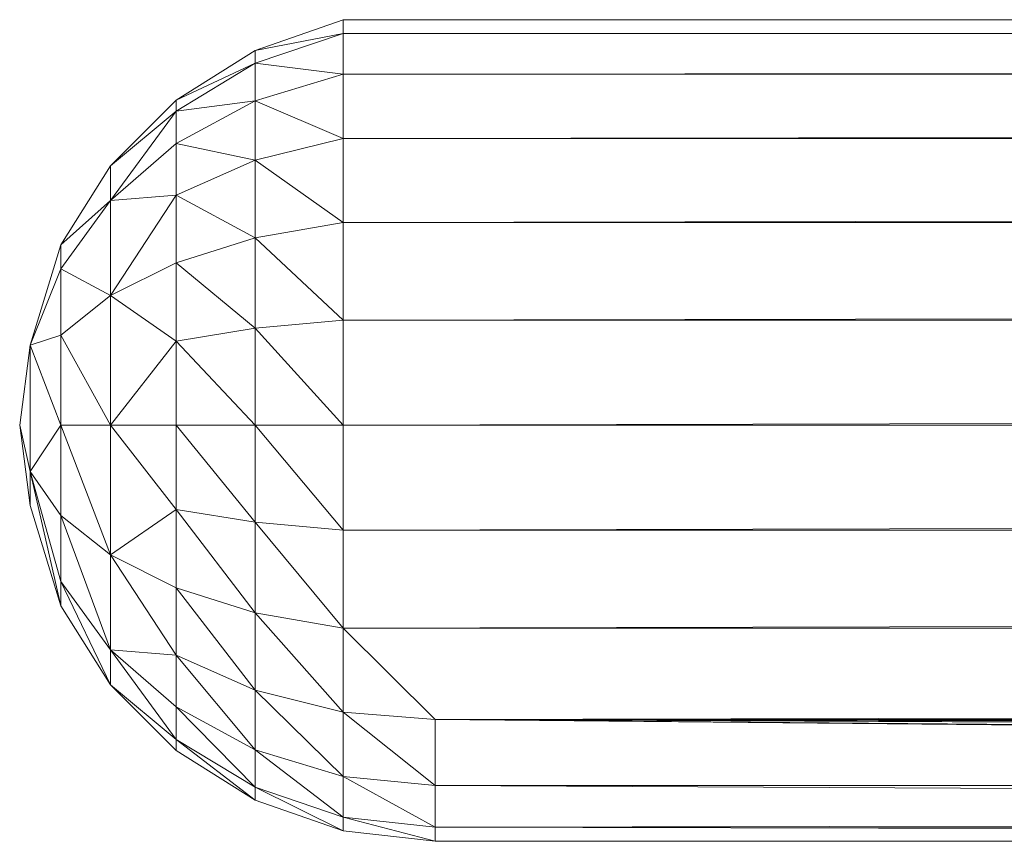
# Model space of a CAD drawing. Units: inches. Extents: x 13 to 6733, y 8 to 4760.
# Drawn here: x 1997 to 2067, y 2261 to 2319 of the extents above; entities that cross this region are included whole.
import ezdxf

# ---------------------------------------------------------------- set-up
doc = ezdxf.new("R2010")
doc.units = ezdxf.units.IN
doc.header["$MEASUREMENT"] = 0

# ---------------------------------------------------------------- blocks, each defined once
blk = doc.blocks.new('87_DWG-539820-Level 1')
at = {"lineweight": 9}
for p, q in [((43910.3849, -1402.3076), (43909.757, -1402.5269)), ((43910.3849, -1402.3076), (44208.3109, -1402.3343)), ((43910.3849, -1402.3076), (43910.3849, -1402.4061)), ((43910.3849, -1402.4061), (44208.3109, -1402.3343)), ((43909.757, -1402.6179), (43910.3849, -1402.4061)), ((43910.3849, -1402.4061), (43909.757, -1402.5269)), ((44208.3109, -1402.432), (43910.3849, -1402.4061)), ((43910.3849, -1402.4061), (43910.3849, -1402.6949)), ((44208.3109, -1402.432), (43910.3849, -1402.6949)), ((43909.1943, -1402.8801), (43909.757, -1402.5269)), ((43909.757, -1402.6179), (43909.757, -1402.5269)), ((43909.1943, -1402.9591), (43909.757, -1402.6179)), ((43909.757, -1402.6179), (43909.1943, -1402.8801)), ((43909.757, -1402.6179), (43910.3849, -1402.6949)), ((43909.757, -1402.6179), (43909.757, -1402.8847)), ((43910.3849, -1402.6949), (43909.757, -1402.8847)), ((44208.3109, -1402.7182), (43910.3849, -1402.6949)), ((43910.3849, -1403.1543), (43910.3849, -1402.6949)), ((44208.3109, -1402.7182), (43910.3849, -1403.1543)), ((43908.7245, -1403.3497), (43909.1943, -1402.8801)), ((43909.1943, -1402.9591), (43909.1943, -1402.8801)), ((43909.1943, -1402.9591), (43909.757, -1402.8847)), ((43909.1943, -1403.1907), (43909.757, -1402.8847)), ((43910.3849, -1403.1543), (43909.757, -1402.8847)), ((43909.757, -1403.3093), (43909.757, -1402.8847)), ((43908.7245, -1403.5973), (43909.1943, -1402.9591)), ((43908.7245, -1403.3497), (43909.1943, -1402.9591)), ((43909.1943, -1402.9591), (43909.1943, -1403.1907)), ((43908.7245, -1403.5973), (43909.1943, -1403.1907)), ((43909.757, -1403.3093), (43909.1943, -1403.1907)), ((43909.1943, -1403.1907), (43909.1943, -1403.5591)), ((43910.3849, -1403.1543), (43909.757, -1403.3093)), ((43910.3849, -1403.1543), (44208.3109, -1403.1732)), ((43910.3849, -1403.1543), (43910.3849, -1403.753)), ((44208.3109, -1403.1732), (43910.3849, -1403.753)), ((43909.757, -1403.3093), (43909.1943, -1403.5591)), ((43910.3849, -1403.753), (43909.757, -1403.3093)), ((43909.757, -1403.3093), (43909.757, -1403.8626)), ((43908.371, -1403.9117), (43908.7245, -1403.3497)), ((43908.7245, -1403.5973), (43908.7245, -1403.3497)), ((43908.371, -1403.9117), (43908.7245, -1403.5973)), ((43908.7245, -1403.5973), (43908.371, -1404.0841)), ((43908.7245, -1403.5973), (43909.1943, -1403.5591)), ((43908.7245, -1404.2739), (43909.1943, -1403.5591)), ((43908.7245, -1403.5973), (43908.7245, -1404.2739)), ((43909.757, -1403.8626), (43909.1943, -1403.5591)), ((43909.1943, -1404.0393), (43909.1943, -1403.5591)), ((43910.3849, -1403.753), (43909.757, -1403.8626)), ((43910.3849, -1403.753), (44208.3109, -1403.7664)), ((43910.3849, -1403.753), (43910.3849, -1404.45)), ((43909.757, -1403.8626), (43909.1943, -1404.0393)), ((43910.3849, -1404.45), (43909.757, -1403.8626)), ((43909.757, -1404.5069), (43909.757, -1403.8626)), ((43908.371, -1403.9117), (43908.1525, -1404.6269)), ((43908.371, -1403.9117), (43908.371, -1404.0841)), ((43909.1943, -1404.0393), (43908.7245, -1404.2739)), ((43909.757, -1404.5069), (43909.1943, -1404.0393)), ((43909.1943, -1404.5983), (43909.1943, -1404.0393)), ((43908.1525, -1404.6269), (43908.371, -1404.0841)), ((43908.371, -1404.5551), (43908.371, -1404.0841)), ((43908.7245, -1404.2739), (43908.371, -1404.0841)), ((43908.371, -1404.5551), (43908.7245, -1404.2739)), ((43908.7245, -1405.1982), (43908.7245, -1404.2739)), ((43909.1943, -1404.5983), (43908.7245, -1404.2739)), ((43910.3849, -1404.45), (43909.757, -1404.5069)), ((43919.9758, -1404.428), (43910.3849, -1404.45)), ((43910.3849, -1404.45), (43919.9564, -1404.4503)), ((43910.3849, -1404.45), (43910.3849, -1405.1982)), ((43909.757, -1404.5069), (43909.1943, -1404.5983)), ((43909.757, -1405.1982), (43909.757, -1404.5069)), ((43910.3849, -1405.1982), (43909.757, -1404.5069)), ((43908.1525, -1404.6269), (43908.371, -1404.5551)), ((43908.371, -1405.1982), (43908.371, -1404.5551)), ((43908.371, -1404.5551), (43908.7245, -1405.1982)), ((43908.7245, -1405.1982), (43909.1943, -1404.5983)), ((43909.1943, -1405.1982), (43909.1943, -1404.5983)), ((43909.757, -1405.1982), (43909.1943, -1404.5983)), ((43908.1525, -1404.6269), (43908.078, -1405.1982)), ((43908.1525, -1404.6269), (43908.371, -1405.1982)), ((43908.1525, -1404.6269), (43908.1525, -1405.5282)), ((43908.1525, -1405.7697), (43908.078, -1405.1982)), ((43908.078, -1405.1982), (43908.1525, -1405.5282)), ((43908.371, -1405.1982), (43908.1525, -1405.5282)), ((43908.371, -1405.1982), (43908.7245, -1406.1226)), ((43908.371, -1405.1982), (43908.7245, -1405.1982)), ((43908.371, -1405.1982), (43908.371, -1405.8414)), ((43909.1943, -1405.7983), (43908.7245, -1405.1982)), ((43909.1943, -1405.1982), (43908.7245, -1405.1982)), ((43908.7245, -1406.1226), (43908.7245, -1405.1982)), ((43909.1943, -1405.7983), (43909.1943, -1405.1982)), ((43909.757, -1405.8898), (43909.1943, -1405.1982)), ((43909.1943, -1405.1982), (43909.757, -1405.1982)), ((43910.3849, -1405.9465), (43909.757, -1405.1982)), ((43909.757, -1405.8898), (43909.757, -1405.1982)), ((43909.757, -1405.1982), (43910.3849, -1405.1982)), ((43919.6982, -1405.1751), (43910.3849, -1405.1982)), ((43919.6968, -1405.1982), (43910.3849, -1405.1982)), ((43910.3849, -1405.9465), (43910.3849, -1405.1982)), ((43908.1525, -1405.7697), (43908.1525, -1405.5282)), ((43908.371, -1406.4848), (43908.1525, -1405.5282)), ((43908.371, -1406.3124), (43908.1525, -1405.5282)), ((43908.1525, -1405.5282), (43908.371, -1405.8414)), ((43908.1525, -1405.7697), (43908.371, -1406.4848)), ((43909.1943, -1405.7983), (43908.7245, -1406.1226)), ((43909.1943, -1405.7983), (43909.757, -1405.8898)), ((43909.1943, -1405.7983), (43909.1943, -1406.3573)), ((43909.1943, -1405.7983), (43909.757, -1406.5341)), ((43908.7245, -1406.7993), (43908.371, -1405.8414)), ((43908.371, -1406.3124), (43908.371, -1405.8414)), ((43908.7245, -1406.1226), (43908.371, -1405.8414)), ((43910.3849, -1405.9465), (43909.757, -1405.8898)), ((43910.3849, -1406.6435), (43909.757, -1405.8898)), ((43909.757, -1405.8898), (43909.757, -1406.5341)), ((43919.9233, -1405.9225), (43910.3849, -1405.9465)), ((43910.3849, -1405.9465), (43919.9402, -1405.9462)), ((43910.3849, -1405.9465), (43910.3849, -1406.6435)), ((44196.8121, -1405.9668), (43910.3849, -1406.6435)), ((43908.7245, -1406.7993), (43908.7245, -1406.1226)), ((43908.7245, -1406.1226), (43909.1943, -1406.3573)), ((43908.7245, -1406.1226), (43909.1943, -1406.8374)), ((43908.7245, -1406.7993), (43908.371, -1406.3124)), ((43908.371, -1406.4848), (43908.371, -1406.3124)), ((43908.7245, -1407.047), (43908.371, -1406.3124)), ((43909.1943, -1406.3573), (43909.757, -1407.0872)), ((43909.1943, -1406.3573), (43909.757, -1406.5341)), ((43909.1943, -1406.3573), (43909.1943, -1406.8374)), ((43908.371, -1406.4848), (43908.7245, -1407.047)), ((43910.3849, -1406.6435), (43909.757, -1406.5341)), ((43909.757, -1407.0872), (43909.757, -1406.5341)), ((43909.757, -1406.5341), (43910.3849, -1407.2422)), ((43910.3849, -1406.6435), (44208.3109, -1406.6304)), ((43911.0406, -1407.2948), (44208.3109, -1406.6304)), ((43911.0406, -1407.2948), (43910.3849, -1406.6435)), ((43910.3849, -1406.6435), (43910.3849, -1407.2422)), ((43908.7245, -1406.7993), (43909.1943, -1407.4375)), ((43908.7245, -1406.7993), (43909.1943, -1407.206)), ((43908.7245, -1406.7993), (43908.7245, -1407.047)), ((43908.7245, -1406.7993), (43909.1943, -1406.8374)), ((43909.1943, -1407.206), (43909.1943, -1406.8374)), ((43909.757, -1407.0872), (43909.1943, -1406.8374)), ((43909.757, -1407.5118), (43909.1943, -1406.8374)), ((43909.1943, -1407.5164), (43908.7245, -1407.047)), ((43909.1943, -1407.4375), (43908.7245, -1407.047)), ((43909.757, -1407.0872), (43910.3849, -1407.2422)), ((43909.757, -1407.0872), (43909.757, -1407.5118)), ((43909.757, -1407.0872), (43910.3849, -1407.7017)), ((43909.1943, -1407.4375), (43909.1943, -1407.206)), ((43909.1943, -1407.206), (43909.757, -1407.7786)), ((43909.1943, -1407.206), (43909.757, -1407.5118)), ((43911.0406, -1407.2948), (43910.3849, -1407.2422)), ((43911.0406, -1407.7661), (43910.3849, -1407.2422)), ((43910.3849, -1407.2422), (43910.3849, -1407.7017)), ((44207.5435, -1407.2949), (43911.0406, -1407.2948)), ((43911.0406, -1407.2948), (44124.5253, -1407.7064)), ((43911.0406, -1407.2948), (44013.8297, -1407.7064)), ((43911.0406, -1407.2948), (44013.3088, -1407.76)), ((43911.0406, -1407.2948), (44069.1752, -1407.7064)), ((43911.0406, -1407.2948), (44123.9997, -1407.76)), ((43911.0406, -1407.2948), (43958.4843, -1407.7064)), ((43911.0406, -1407.2948), (43957.9587, -1407.7599)), ((43911.0406, -1407.2948), (43911.0406, -1407.7661)), ((43909.1943, -1407.5164), (43909.1943, -1407.4375)), ((43909.757, -1407.8696), (43909.1943, -1407.4375)), ((43909.1943, -1407.4375), (43909.757, -1407.7786)), ((43909.1943, -1407.5164), (43909.757, -1407.8696)), ((43909.757, -1407.7786), (43909.757, -1407.5118)), ((43910.3849, -1407.9904), (43909.757, -1407.5118)), ((43909.757, -1407.5118), (43910.3849, -1407.7017)), ((43911.0406, -1407.7661), (43910.3849, -1407.7017)), ((43911.0406, -1408.0623), (43910.3849, -1407.7017)), ((43910.3849, -1407.9904), (43910.3849, -1407.7017)), ((43957.9587, -1407.7599), (43911.0406, -1407.7661)), ((43957.2518, -1407.9907), (43911.0406, -1407.7661)), ((43911.0406, -1407.7661), (43911.0406, -1408.0623)), ((43909.757, -1407.8696), (43909.757, -1407.7786)), ((43909.757, -1407.7786), (43910.3849, -1407.9904)), ((43909.757, -1407.7786), (43910.3849, -1408.0891)), ((43909.757, -1407.8696), (43910.3849, -1408.0891)), ((43911.0406, -1408.1633), (43910.3849, -1407.9904)), ((43911.0406, -1408.0623), (43910.3849, -1407.9904)), ((43910.3849, -1407.9904), (43910.3849, -1408.0891)), ((43957.2518, -1407.9907), (43911.0406, -1408.0623)), ((43911.0406, -1408.1633), (43910.3849, -1408.0891)), ((43911.0406, -1408.1633), (43911.0406, -1408.0623)), ((43956.903, -1408.1622), (43911.0406, -1408.0623)), ((43911.0406, -1408.0623), (43956.9727, -1408.1261)), ((43911.0406, -1408.1633), (43956.903, -1408.1622))]:
    blk.add_line(p, q, dxfattribs=at)

msp = doc.modelspace()

# ---------------------------------------------------------------- block references
at = {"lineweight": 9, "xscale": 10, "yscale": 10, "zscale": 10}
msp.add_blockref('87_DWG-539820-Level 1', (-437084.068, 16342.207), dxfattribs=at)

doc.saveas('drawing.dxf')
